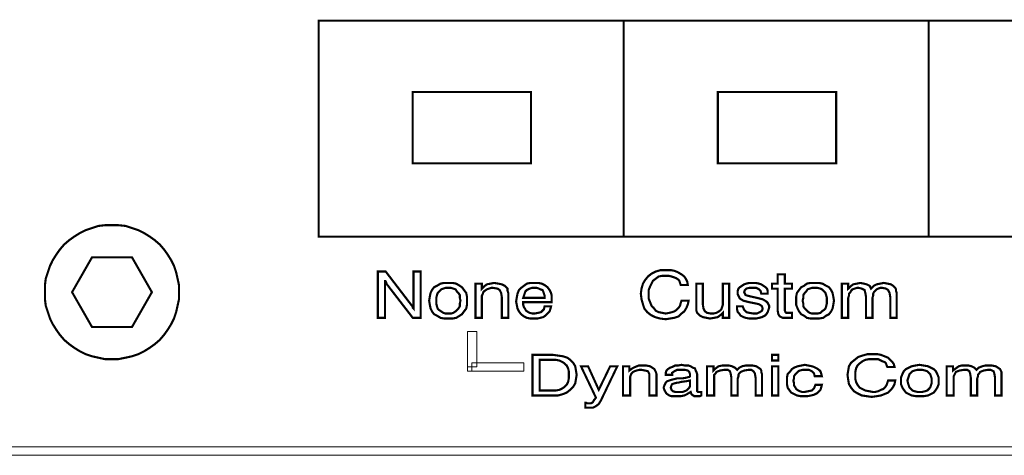
# Model space of a CAD drawing. Units: millimetres. Extents: x 0 to 483, y 8 to 53.
# Drawn here: x 237 to 279, y 8 to 27 of the extents above; entities that cross this region are included whole.
import ezdxf

# ---------------------------------------------------------------- set-up
doc = ezdxf.new("R2010")
doc.units = ezdxf.units.MM
doc.header["$MEASUREMENT"] = 0

msp = doc.modelspace()

# ---------------------------------------------------------------- linework, layer by layer
at = {"color": 7, "lineweight": 13, "const_width": 0.0906}
for points in [[(263.055, 26.719), (250.135, 26.719), (250.135, 17.573), (263.055, 17.573), (263.055, 26.719), (263.055, 26.719)], [(275.974, 26.719), (263.055, 26.719), (263.055, 17.573), (275.974, 17.573), (275.974, 26.719), (275.974, 26.719)], [(288.893, 26.719), (275.974, 26.719), (275.974, 17.573), (288.893, 17.573), (288.893, 26.719), (288.893, 26.719)], [(254.12, 20.682), (254.12, 23.701), (259.131, 23.701), (259.131, 20.682), (254.12, 20.682), (254.12, 20.682)], [(267.039, 20.682), (267.039, 23.701), (272.05, 23.701), (272.05, 20.682), (267.039, 20.682), (267.039, 20.682)], [(244.219, 15.219), (244.219, 15.52), (244.159, 15.792), (244.098, 16.064), (244.008, 16.335), (243.887, 16.577), (243.736, 16.818), (243.585, 17.03), (243.404, 17.241), (243.193, 17.422), (242.982, 17.573), (242.74, 17.724), (242.499, 17.845), (242.227, 17.935), (241.955, 18.026), (241.653, 18.056), (241.382, 18.056), (241.08, 18.056), (240.808, 18.026), (240.537, 17.935), (240.265, 17.845), (240.023, 17.724), (239.782, 17.573), (239.571, 17.422), (239.359, 17.241), (239.178, 17.03), (239.027, 16.818), (238.876, 16.577), (238.756, 16.335), (238.665, 16.064), (238.575, 15.792), (238.544, 15.52), (238.544, 15.219), (238.544, 14.917), (238.575, 14.645), (238.665, 14.373), (238.756, 14.102), (238.876, 13.86), (239.027, 13.619), (239.178, 13.408), (239.359, 13.196), (239.571, 13.015), (239.782, 12.864), (240.023, 12.713), (240.265, 12.593), (240.537, 12.502), (240.808, 12.442), (241.08, 12.381), (241.382, 12.381), (241.653, 12.381), (241.955, 12.442), (242.227, 12.502), (242.499, 12.593), (242.74, 12.713), (242.982, 12.864), (243.193, 13.015), (243.404, 13.196), (243.585, 13.408), (243.736, 13.619), (243.887, 13.86), (244.008, 14.102), (244.098, 14.373), (244.159, 14.645), (244.219, 14.917), (244.219, 15.219), (244.219, 15.219)], [(240.537, 16.698), (239.691, 15.219), (240.537, 13.74), (242.227, 13.74), (243.072, 15.219), (242.227, 16.698), (240.537, 16.698), (240.537, 16.698)], [(252.641, 14.132), (252.641, 16.094), (252.973, 16.094), (254.06, 14.675), (254.09, 14.645), (254.12, 14.585), (254.12, 14.555), (254.15, 14.524), (254.15, 16.094), (254.452, 16.094), (254.452, 14.132), (254.12, 14.132), (253.003, 15.581), (253.003, 15.611), (252.973, 15.671), (252.943, 15.702), (252.943, 15.732), (252.943, 14.132), (252.641, 14.132)], [(252.641, 14.132), (252.641, 16.094), (252.973, 16.094), (254.06, 14.675), (254.09, 14.645), (254.12, 14.585), (254.12, 14.555), (254.15, 14.524), (254.15, 16.094), (254.452, 16.094), (254.452, 14.132), (254.12, 14.132), (253.003, 15.581), (253.003, 15.611), (252.973, 15.671), (252.943, 15.702), (252.943, 15.732), (252.943, 14.132), (252.641, 14.132)], [(265.5, 14.856), (265.802, 14.856), (265.771, 14.705), (265.711, 14.555), (265.62, 14.404), (265.5, 14.313), (265.379, 14.192), (265.198, 14.132), (265.017, 14.102), (264.836, 14.072), (264.594, 14.102), (264.383, 14.162), (264.202, 14.253), (264.051, 14.373), (263.93, 14.524), (263.87, 14.705), (263.809, 14.917), (263.779, 15.158), (263.809, 15.37), (263.87, 15.581), (263.96, 15.732), (264.081, 15.883), (264.232, 16.003), (264.413, 16.094), (264.624, 16.154), (264.866, 16.154), (265.047, 16.154), (265.198, 16.124), (265.349, 16.064), (265.5, 15.973), (265.62, 15.883), (265.681, 15.792), (265.741, 15.671), (265.771, 15.52), (265.47, 15.52), (265.439, 15.611), (265.409, 15.702), (265.349, 15.762), (265.258, 15.822), (265.168, 15.853), (265.077, 15.883), (264.956, 15.913), (264.836, 15.913), (264.685, 15.913), (264.534, 15.883), (264.413, 15.792), (264.292, 15.702), (264.232, 15.581), (264.172, 15.46), (264.111, 15.309), (264.111, 15.128), (264.111, 14.947), (264.172, 14.796), (264.232, 14.645), (264.323, 14.555), (264.413, 14.434), (264.534, 14.373), (264.685, 14.343), (264.836, 14.313), (264.987, 14.343), (265.107, 14.373), (265.198, 14.404), (265.288, 14.464), (265.379, 14.555), (265.439, 14.645), (265.47, 14.766), (265.5, 14.856)], [(269.877, 14.494), (269.877, 14.434), (269.907, 14.373), (269.937, 14.343), (270.027, 14.343), (270.058, 14.343), (270.088, 14.343), (270.118, 14.343), (270.178, 14.343), (270.178, 14.132), (270.118, 14.132), (270.058, 14.132), (269.997, 14.132), (269.937, 14.132), (269.786, 14.132), (269.665, 14.192), (269.605, 14.283), (269.575, 14.434), (269.575, 15.37), (269.333, 15.37), (269.333, 15.581), (269.575, 15.581), (269.575, 15.973), (269.877, 15.973), (269.877, 15.581), (270.178, 15.581), (270.178, 15.37), (269.877, 15.37), (269.877, 14.494)], [(254.814, 14.856), (254.844, 15.038), (254.875, 15.188), (254.935, 15.309), (255.025, 15.43), (255.146, 15.49), (255.297, 15.581), (255.448, 15.611), (255.629, 15.611), (255.81, 15.611), (255.961, 15.581), (256.112, 15.49), (256.203, 15.43), (256.293, 15.309), (256.384, 15.188), (256.414, 15.038), (256.414, 14.856), (256.414, 14.675), (256.384, 14.524), (256.293, 14.404), (256.203, 14.283), (256.112, 14.223), (255.961, 14.132), (255.81, 14.102), (255.629, 14.102), (255.448, 14.102), (255.297, 14.132), (255.146, 14.223), (255.025, 14.283), (254.935, 14.404), (254.875, 14.524), (254.844, 14.675), (254.814, 14.856)], [(254.814, 14.856), (254.844, 15.038), (254.875, 15.188), (254.935, 15.309), (255.025, 15.43), (255.146, 15.49), (255.297, 15.581), (255.448, 15.611), (255.629, 15.611), (255.81, 15.611), (255.961, 15.581), (256.112, 15.49), (256.203, 15.43), (256.293, 15.309), (256.384, 15.188), (256.414, 15.038), (256.414, 14.856), (256.414, 14.675), (256.384, 14.524), (256.293, 14.404), (256.203, 14.283), (256.112, 14.223), (255.961, 14.132), (255.81, 14.102), (255.629, 14.102), (255.448, 14.102), (255.297, 14.132), (255.146, 14.223), (255.025, 14.283), (254.935, 14.404), (254.875, 14.524), (254.844, 14.675), (254.814, 14.856)], [(255.116, 14.856), (255.116, 14.736), (255.146, 14.615), (255.176, 14.524), (255.237, 14.464), (255.327, 14.404), (255.418, 14.343), (255.508, 14.313), (255.629, 14.313), (255.75, 14.313), (255.84, 14.343), (255.931, 14.404), (255.991, 14.464), (256.052, 14.524), (256.112, 14.615), (256.112, 14.736), (256.142, 14.856), (256.112, 14.977), (256.112, 15.098), (256.052, 15.188), (255.991, 15.249), (255.931, 15.339), (255.84, 15.37), (255.75, 15.4), (255.629, 15.4), (255.508, 15.4), (255.418, 15.37), (255.327, 15.339), (255.237, 15.249), (255.176, 15.188), (255.146, 15.098), (255.116, 14.977), (255.116, 14.856)], [(255.116, 14.856), (255.116, 14.736), (255.146, 14.615), (255.176, 14.524), (255.237, 14.464), (255.327, 14.404), (255.418, 14.343), (255.508, 14.313), (255.629, 14.313), (255.75, 14.313), (255.84, 14.343), (255.931, 14.404), (255.991, 14.464), (256.052, 14.524), (256.112, 14.615), (256.112, 14.736), (256.142, 14.856), (256.112, 14.977), (256.112, 15.098), (256.052, 15.188), (255.991, 15.249), (255.931, 15.339), (255.84, 15.37), (255.75, 15.4), (255.629, 15.4), (255.508, 15.4), (255.418, 15.37), (255.327, 15.339), (255.237, 15.249), (255.176, 15.188), (255.146, 15.098), (255.116, 14.977), (255.116, 14.856)], [(257.893, 14.132), (257.893, 15.007), (257.863, 15.188), (257.803, 15.309), (257.712, 15.37), (257.531, 15.4), (257.44, 15.4), (257.35, 15.37), (257.259, 15.339), (257.169, 15.279), (257.108, 15.219), (257.078, 15.128), (257.048, 15.068), (257.048, 14.947), (257.048, 14.132), (256.776, 14.132), (256.776, 15.581), (257.048, 15.581), (257.048, 15.37), (257.138, 15.46), (257.259, 15.551), (257.41, 15.581), (257.561, 15.611), (257.742, 15.581), (257.893, 15.551), (258.014, 15.49), (258.104, 15.4), (258.135, 15.37), (258.135, 15.279), (258.165, 15.188), (258.165, 15.068), (258.165, 15.007), (258.165, 14.132), (257.893, 14.132)], [(257.893, 14.132), (257.893, 15.007), (257.863, 15.188), (257.803, 15.309), (257.712, 15.37), (257.531, 15.4), (257.44, 15.4), (257.35, 15.37), (257.259, 15.339), (257.169, 15.279), (257.108, 15.219), (257.078, 15.128), (257.048, 15.068), (257.048, 14.947), (257.048, 14.132), (256.776, 14.132), (256.776, 15.581), (257.048, 15.581), (257.048, 15.37), (257.138, 15.46), (257.259, 15.551), (257.41, 15.581), (257.561, 15.611), (257.742, 15.581), (257.893, 15.551), (258.014, 15.49), (258.104, 15.4), (258.135, 15.37), (258.135, 15.279), (258.165, 15.188), (258.165, 15.068), (258.165, 15.007), (258.165, 14.132), (257.893, 14.132)], [(259.704, 14.615), (259.976, 14.615), (259.946, 14.494), (259.915, 14.404), (259.825, 14.313), (259.734, 14.223), (259.644, 14.162), (259.523, 14.132), (259.402, 14.102), (259.251, 14.102), (259.1, 14.102), (258.95, 14.132), (258.829, 14.192), (258.708, 14.283), (258.618, 14.404), (258.557, 14.524), (258.527, 14.675), (258.497, 14.826), (258.527, 15.007), (258.557, 15.158), (258.618, 15.309), (258.708, 15.4), (258.829, 15.49), (258.95, 15.581), (259.1, 15.611), (259.251, 15.611), (259.433, 15.611), (259.583, 15.581), (259.704, 15.52), (259.825, 15.43), (259.915, 15.309), (259.976, 15.188), (260.006, 15.068), (260.006, 14.887), (260.006, 14.856), (260.006, 14.826), (260.006, 14.796), (260.006, 14.796), (258.799, 14.796), (258.799, 14.675), (258.829, 14.585), (258.889, 14.494), (258.919, 14.434), (259.01, 14.373), (259.07, 14.343), (259.191, 14.313), (259.282, 14.313), (259.433, 14.343), (259.553, 14.373), (259.674, 14.494), (259.704, 14.615)], [(259.704, 14.615), (259.976, 14.615), (259.946, 14.494), (259.915, 14.404), (259.825, 14.313), (259.734, 14.223), (259.644, 14.162), (259.523, 14.132), (259.402, 14.102), (259.251, 14.102), (259.1, 14.102), (258.95, 14.132), (258.829, 14.192), (258.708, 14.283), (258.618, 14.404), (258.557, 14.524), (258.527, 14.675), (258.497, 14.826), (258.527, 15.007), (258.557, 15.158), (258.618, 15.309), (258.708, 15.4), (258.829, 15.49), (258.95, 15.581), (259.1, 15.611), (259.251, 15.611), (259.433, 15.611), (259.583, 15.581), (259.704, 15.52), (259.825, 15.43), (259.915, 15.309), (259.976, 15.188), (260.006, 15.068), (260.006, 14.887), (260.006, 14.856), (260.006, 14.826), (260.006, 14.796), (260.006, 14.796), (258.799, 14.796), (258.799, 14.675), (258.829, 14.585), (258.889, 14.494), (258.919, 14.434), (259.01, 14.373), (259.07, 14.343), (259.191, 14.313), (259.282, 14.313), (259.433, 14.343), (259.553, 14.373), (259.674, 14.494), (259.704, 14.615)], [(258.799, 14.977), (259.704, 14.977), (259.704, 15.068), (259.674, 15.158), (259.644, 15.249), (259.614, 15.309), (259.523, 15.339), (259.463, 15.37), (259.372, 15.4), (259.282, 15.4), (259.161, 15.4), (259.07, 15.37), (259.01, 15.339), (258.95, 15.309), (258.889, 15.249), (258.859, 15.158), (258.829, 15.068), (258.799, 14.977)], [(258.799, 14.977), (259.704, 14.977), (259.704, 15.068), (259.674, 15.158), (259.644, 15.249), (259.614, 15.309), (259.523, 15.339), (259.463, 15.37), (259.372, 15.4), (259.282, 15.4), (259.161, 15.4), (259.07, 15.37), (259.01, 15.339), (258.95, 15.309), (258.889, 15.249), (258.859, 15.158), (258.829, 15.068), (258.799, 14.977)], [(266.405, 15.581), (266.405, 14.705), (266.435, 14.524), (266.496, 14.404), (266.586, 14.343), (266.737, 14.313), (266.858, 14.313), (266.979, 14.343), (267.039, 14.373), (267.13, 14.434), (267.19, 14.494), (267.22, 14.585), (267.25, 14.675), (267.25, 14.796), (267.25, 15.581), (267.522, 15.581), (267.522, 14.132), (267.25, 14.132), (267.25, 14.343), (267.16, 14.253), (267.039, 14.162), (266.888, 14.132), (266.707, 14.102), (266.556, 14.132), (266.405, 14.162), (266.285, 14.223), (266.194, 14.313), (266.164, 14.343), (266.134, 14.434), (266.134, 14.524), (266.134, 14.645), (266.134, 14.705), (266.134, 15.581), (266.405, 15.581)], [(267.854, 14.615), (268.096, 14.615), (268.156, 14.464), (268.247, 14.373), (268.367, 14.343), (268.548, 14.313), (268.699, 14.313), (268.82, 14.373), (268.911, 14.434), (268.941, 14.524), (268.911, 14.615), (268.88, 14.645), (268.79, 14.705), (268.669, 14.736), (268.367, 14.796), (268.126, 14.856), (267.975, 14.947), (267.945, 15.007), (267.915, 15.068), (267.884, 15.128), (267.884, 15.188), (267.884, 15.279), (267.915, 15.37), (267.975, 15.43), (268.065, 15.49), (268.156, 15.551), (268.247, 15.581), (268.367, 15.611), (268.518, 15.611), (268.639, 15.611), (268.79, 15.581), (268.88, 15.551), (268.971, 15.49), (269.062, 15.43), (269.122, 15.37), (269.152, 15.279), (269.152, 15.188), (269.152, 15.158), (268.88, 15.158), (268.85, 15.279), (268.79, 15.339), (268.669, 15.4), (268.518, 15.4), (268.367, 15.4), (268.247, 15.37), (268.186, 15.309), (268.156, 15.219), (268.186, 15.158), (268.216, 15.098), (268.307, 15.068), (268.428, 15.038), (268.699, 14.977), (268.941, 14.917), (269.092, 14.826), (269.152, 14.766), (269.182, 14.705), (269.212, 14.645), (269.212, 14.555), (269.182, 14.464), (269.152, 14.373), (269.092, 14.283), (269.031, 14.223), (268.911, 14.162), (268.79, 14.132), (268.669, 14.102), (268.518, 14.102), (268.367, 14.102), (268.216, 14.132), (268.126, 14.162), (268.005, 14.223), (267.945, 14.313), (267.884, 14.373), (267.854, 14.494), (267.854, 14.615)], [(270.36, 14.856), (270.36, 15.038), (270.39, 15.188), (270.48, 15.309), (270.571, 15.43), (270.692, 15.49), (270.812, 15.581), (270.963, 15.611), (271.144, 15.611), (271.325, 15.611), (271.476, 15.581), (271.627, 15.49), (271.748, 15.43), (271.839, 15.309), (271.899, 15.188), (271.929, 15.038), (271.959, 14.856), (271.929, 14.675), (271.899, 14.524), (271.839, 14.404), (271.748, 14.283), (271.627, 14.223), (271.507, 14.132), (271.325, 14.102), (271.144, 14.102), (270.963, 14.102), (270.812, 14.132), (270.692, 14.223), (270.571, 14.283), (270.48, 14.404), (270.42, 14.524), (270.36, 14.675), (270.36, 14.856)], [(270.631, 14.856), (270.661, 14.736), (270.661, 14.615), (270.722, 14.524), (270.782, 14.464), (270.842, 14.404), (270.933, 14.343), (271.024, 14.313), (271.144, 14.313), (271.265, 14.313), (271.386, 14.343), (271.446, 14.404), (271.537, 14.464), (271.597, 14.524), (271.627, 14.615), (271.657, 14.736), (271.657, 14.856), (271.657, 14.977), (271.627, 15.098), (271.597, 15.188), (271.537, 15.249), (271.446, 15.339), (271.386, 15.37), (271.265, 15.4), (271.144, 15.4), (271.024, 15.4), (270.933, 15.37), (270.842, 15.339), (270.782, 15.249), (270.722, 15.188), (270.661, 15.098), (270.661, 14.977), (270.631, 14.856)], [(274.344, 14.132), (274.344, 15.007), (274.314, 15.188), (274.253, 15.309), (274.163, 15.37), (274.012, 15.4), (273.921, 15.4), (273.831, 15.37), (273.77, 15.339), (273.71, 15.279), (273.65, 15.219), (273.62, 15.158), (273.62, 15.068), (273.589, 14.977), (273.589, 14.132), (273.318, 14.132), (273.318, 15.007), (273.287, 15.188), (273.257, 15.309), (273.137, 15.37), (273.016, 15.4), (272.925, 15.4), (272.835, 15.37), (272.744, 15.339), (272.684, 15.279), (272.654, 15.219), (272.593, 15.158), (272.593, 15.068), (272.563, 14.977), (272.563, 14.132), (272.291, 14.132), (272.291, 15.581), (272.563, 15.581), (272.563, 15.37), (272.654, 15.46), (272.774, 15.551), (272.925, 15.581), (273.076, 15.611), (273.227, 15.581), (273.348, 15.551), (273.469, 15.49), (273.529, 15.37), (273.65, 15.49), (273.77, 15.551), (273.921, 15.581), (274.072, 15.611), (274.223, 15.581), (274.374, 15.551), (274.465, 15.49), (274.555, 15.4), (274.585, 15.339), (274.585, 15.279), (274.616, 15.188), (274.616, 15.038), (274.616, 15.007), (274.616, 14.132), (274.344, 14.132)], [(259.191, 10.842), (259.191, 12.562), (260.066, 12.562), (260.278, 12.532), (260.489, 12.502), (260.67, 12.442), (260.791, 12.351), (260.912, 12.23), (261.002, 12.079), (261.032, 11.898), (261.063, 11.717), (261.032, 11.536), (261.002, 11.355), (260.912, 11.204), (260.791, 11.083), (260.64, 10.963), (260.489, 10.902), (260.278, 10.842), (260.066, 10.842), (259.191, 10.842)], [(269.333, 12.321), (269.333, 12.562), (269.605, 12.562), (269.605, 12.321), (269.333, 12.321), (269.333, 12.321)], [(274.253, 11.476), (274.555, 11.476), (274.525, 11.325), (274.465, 11.204), (274.374, 11.083), (274.253, 10.963), (274.102, 10.902), (273.952, 10.842), (273.77, 10.812), (273.559, 10.781), (273.348, 10.812), (273.137, 10.842), (272.955, 10.932), (272.805, 11.023), (272.684, 11.174), (272.593, 11.325), (272.563, 11.506), (272.533, 11.717), (272.563, 11.898), (272.593, 12.079), (272.684, 12.23), (272.835, 12.351), (272.986, 12.472), (273.167, 12.532), (273.378, 12.593), (273.589, 12.593), (273.801, 12.593), (273.952, 12.562), (274.102, 12.502), (274.253, 12.442), (274.344, 12.351), (274.435, 12.26), (274.495, 12.17), (274.525, 12.049), (274.223, 12.049), (274.193, 12.11), (274.163, 12.2), (274.102, 12.26), (274.012, 12.291), (273.831, 12.381), (273.589, 12.381), (273.438, 12.381), (273.287, 12.351), (273.167, 12.291), (273.046, 12.2), (272.955, 12.11), (272.895, 11.989), (272.865, 11.838), (272.865, 11.687), (272.865, 11.536), (272.895, 11.415), (272.955, 11.295), (273.046, 11.174), (273.167, 11.113), (273.287, 11.053), (273.438, 11.023), (273.589, 10.993), (273.71, 10.993), (273.831, 11.023), (273.952, 11.083), (274.042, 11.113), (274.133, 11.204), (274.193, 11.295), (274.223, 11.385), (274.253, 11.476)], [(260.036, 12.351), (259.493, 12.351), (259.493, 11.053), (260.036, 11.053), (260.187, 11.053), (260.338, 11.083), (260.459, 11.144), (260.549, 11.204), (260.64, 11.295), (260.7, 11.415), (260.73, 11.566), (260.73, 11.717), (260.73, 11.868), (260.7, 11.989), (260.64, 12.11), (260.549, 12.2), (260.459, 12.26), (260.338, 12.321), (260.187, 12.351), (260.036, 12.351)], [(262.481, 12.079), (262.783, 12.079), (262.089, 10.631), (261.998, 10.48), (261.878, 10.389), (261.757, 10.329), (261.606, 10.329), (261.545, 10.329), (261.515, 10.329), (261.455, 10.329), (261.425, 10.329), (261.425, 10.54), (261.455, 10.54), (261.515, 10.51), (261.545, 10.51), (261.576, 10.51), (261.666, 10.51), (261.727, 10.54), (261.757, 10.57), (261.787, 10.631), (261.878, 10.751), (261.244, 12.079), (261.545, 12.079), (261.998, 11.083), (262.481, 12.079)], [(264.141, 10.842), (264.141, 11.596), (264.141, 11.747), (264.081, 11.868), (263.96, 11.898), (263.809, 11.928), (263.719, 11.928), (263.598, 11.898), (263.508, 11.868), (263.447, 11.838), (263.387, 11.778), (263.357, 11.717), (263.326, 11.627), (263.326, 11.536), (263.326, 10.842), (263.025, 10.842), (263.025, 12.079), (263.296, 12.079), (263.296, 11.898), (263.417, 11.989), (263.538, 12.049), (263.689, 12.11), (263.84, 12.11), (264.021, 12.11), (264.172, 12.079), (264.262, 12.019), (264.353, 11.959), (264.383, 11.898), (264.413, 11.838), (264.443, 11.747), (264.443, 11.657), (264.443, 11.596), (264.443, 10.842), (264.141, 10.842)], [(265.892, 10.993), (265.741, 10.902), (265.62, 10.842), (265.47, 10.812), (265.288, 10.812), (265.168, 10.812), (265.077, 10.812), (264.987, 10.842), (264.896, 10.902), (264.836, 10.963), (264.805, 11.023), (264.775, 11.083), (264.745, 11.174), (264.775, 11.264), (264.805, 11.325), (264.836, 11.385), (264.896, 11.446), (265.077, 11.506), (265.319, 11.566), (265.409, 11.566), (265.53, 11.566), (265.711, 11.596), (265.802, 11.627), (265.832, 11.627), (265.862, 11.657), (265.862, 11.687), (265.862, 11.747), (265.832, 11.838), (265.771, 11.898), (265.651, 11.928), (265.5, 11.928), (265.319, 11.928), (265.198, 11.868), (265.107, 11.808), (265.107, 11.717), (264.836, 11.717), (264.836, 11.717), (264.836, 11.808), (264.866, 11.898), (264.926, 11.959), (265.017, 12.019), (265.107, 12.049), (265.228, 12.11), (265.349, 12.11), (265.5, 12.14), (265.651, 12.11), (265.802, 12.11), (265.892, 12.079), (265.983, 12.019), (266.073, 11.989), (266.103, 11.898), (266.134, 11.838), (266.164, 11.747), (266.164, 11.113), (266.164, 11.053), (266.164, 11.023), (266.194, 10.993), (266.254, 10.993), (266.285, 10.993), (266.285, 10.993), (266.315, 10.993), (266.345, 10.993), (266.345, 10.842), (266.285, 10.812), (266.254, 10.812), (266.194, 10.812), (266.164, 10.812), (266.043, 10.812), (265.953, 10.872), (265.922, 10.902), (265.892, 10.993), (265.892, 10.993)], [(268.639, 10.842), (268.639, 11.596), (268.609, 11.778), (268.548, 11.868), (268.458, 11.928), (268.337, 11.928), (268.156, 11.898), (268.005, 11.838), (267.945, 11.778), (267.915, 11.717), (267.915, 11.657), (267.884, 11.566), (267.884, 10.842), (267.613, 10.842), (267.613, 11.596), (267.583, 11.778), (267.552, 11.868), (267.462, 11.928), (267.311, 11.928), (267.13, 11.898), (266.979, 11.838), (266.949, 11.778), (266.888, 11.717), (266.888, 11.657), (266.888, 11.566), (266.888, 10.842), (266.586, 10.842), (266.586, 12.079), (266.858, 12.079), (266.858, 11.898), (266.949, 11.989), (267.069, 12.079), (267.22, 12.11), (267.371, 12.11), (267.522, 12.11), (267.643, 12.079), (267.764, 12.019), (267.854, 11.928), (267.945, 12.019), (268.065, 12.079), (268.216, 12.11), (268.367, 12.11), (268.518, 12.11), (268.669, 12.079), (268.76, 12.019), (268.85, 11.959), (268.88, 11.898), (268.88, 11.838), (268.911, 11.747), (268.911, 11.627), (268.911, 11.596), (268.911, 10.842), (268.639, 10.842)], [(269.333, 10.842), (269.333, 12.079), (269.605, 12.079), (269.605, 10.842), (269.333, 10.842), (269.333, 10.842)], [(271.144, 11.657), (271.114, 11.778), (271.024, 11.868), (270.903, 11.928), (270.722, 11.928), (270.631, 11.928), (270.51, 11.898), (270.45, 11.868), (270.39, 11.808), (270.329, 11.747), (270.269, 11.657), (270.269, 11.566), (270.239, 11.476), (270.269, 11.355), (270.269, 11.264), (270.329, 11.174), (270.36, 11.113), (270.45, 11.053), (270.51, 11.023), (270.601, 10.993), (270.722, 10.993), (270.873, 11.023), (271.024, 11.053), (271.114, 11.144), (271.175, 11.295), (271.446, 11.295), (271.416, 11.174), (271.386, 11.083), (271.295, 10.993), (271.235, 10.932), (271.114, 10.872), (270.993, 10.842), (270.842, 10.812), (270.692, 10.812), (270.541, 10.812), (270.39, 10.842), (270.269, 10.902), (270.148, 10.963), (270.058, 11.083), (269.997, 11.174), (269.967, 11.325), (269.967, 11.446), (269.967, 11.596), (269.997, 11.747), (270.088, 11.838), (270.178, 11.959), (270.269, 12.019), (270.42, 12.079), (270.571, 12.11), (270.722, 12.14), (270.873, 12.11), (271.024, 12.079), (271.114, 12.049), (271.235, 11.989), (271.325, 11.928), (271.386, 11.868), (271.416, 11.778), (271.446, 11.657), (271.144, 11.657)], [(274.797, 11.476), (274.797, 11.596), (274.857, 11.747), (274.917, 11.868), (275.008, 11.959), (275.129, 12.019), (275.25, 12.079), (275.4, 12.11), (275.582, 12.14), (275.763, 12.11), (275.944, 12.079), (276.065, 12.019), (276.185, 11.959), (276.276, 11.868), (276.336, 11.747), (276.397, 11.596), (276.397, 11.476), (276.397, 11.325), (276.336, 11.174), (276.276, 11.083), (276.185, 10.963), (276.065, 10.902), (275.944, 10.842), (275.763, 10.812), (275.582, 10.812), (275.431, 10.812), (275.25, 10.842), (275.129, 10.902), (275.008, 10.963), (274.917, 11.083), (274.857, 11.174), (274.797, 11.325), (274.797, 11.476)], [(278.781, 10.842), (278.781, 11.596), (278.751, 11.778), (278.721, 11.868), (278.6, 11.928), (278.479, 11.928), (278.298, 11.898), (278.147, 11.838), (278.117, 11.778), (278.057, 11.717), (278.057, 11.657), (278.027, 11.566), (278.027, 10.842), (277.755, 10.842), (277.755, 11.596), (277.725, 11.778), (277.695, 11.868), (277.604, 11.928), (277.453, 11.928), (277.272, 11.898), (277.121, 11.838), (277.091, 11.778), (277.061, 11.717), (277.03, 11.657), (277.03, 11.566), (277.03, 10.842), (276.729, 10.842), (276.729, 12.079), (277, 12.079), (277, 11.898), (277.121, 11.989), (277.242, 12.079), (277.362, 12.11), (277.513, 12.11), (277.664, 12.11), (277.785, 12.079), (277.906, 12.019), (277.996, 11.928), (278.087, 12.019), (278.238, 12.079), (278.359, 12.11), (278.51, 12.11), (278.66, 12.11), (278.811, 12.079), (278.902, 12.019), (278.992, 11.959), (279.023, 11.898), (279.053, 11.838), (279.053, 11.747), (279.053, 11.627), (279.053, 11.596), (279.053, 10.842), (278.781, 10.842)], [(275.068, 11.476), (275.099, 11.355), (275.129, 11.264), (275.159, 11.174), (275.219, 11.113), (275.28, 11.053), (275.37, 11.023), (275.491, 10.993), (275.582, 10.993), (275.702, 10.993), (275.823, 11.023), (275.914, 11.053), (275.974, 11.113), (276.034, 11.174), (276.065, 11.264), (276.095, 11.355), (276.095, 11.476), (276.095, 11.566), (276.065, 11.657), (276.034, 11.747), (275.974, 11.808), (275.914, 11.868), (275.823, 11.898), (275.702, 11.928), (275.582, 11.928), (275.491, 11.928), (275.37, 11.898), (275.28, 11.868), (275.219, 11.808), (275.159, 11.747), (275.129, 11.657), (275.099, 11.566), (275.068, 11.476)], [(265.862, 11.476), (265.711, 11.446), (265.47, 11.415), (265.379, 11.385), (265.319, 11.385), (265.198, 11.355), (265.107, 11.325), (265.077, 11.264), (265.047, 11.174), (265.077, 11.083), (265.138, 11.023), (265.228, 10.993), (265.349, 10.993), (265.56, 10.993), (265.711, 11.053), (265.771, 11.113), (265.832, 11.174), (265.862, 11.234), (265.862, 11.295), (265.862, 11.476)]]:
    msp.add_lwpolyline(points, dxfattribs=at)
at = {"color": 7, "lineweight": 13}
for points in [[(244.219, 15.219), (244.219, 15.52), (244.159, 15.792), (244.098, 16.064), (244.008, 16.335), (243.887, 16.577), (243.736, 16.818), (243.585, 17.03), (243.404, 17.241), (243.193, 17.422), (242.982, 17.573), (242.74, 17.724), (242.499, 17.845), (242.227, 17.935), (241.955, 18.026), (241.653, 18.056), (241.382, 18.056), (241.08, 18.056), (240.808, 18.026), (240.537, 17.935), (240.265, 17.845), (240.023, 17.724), (239.782, 17.573), (239.571, 17.422), (239.359, 17.241), (239.178, 17.03), (239.027, 16.818), (238.876, 16.577), (238.756, 16.335), (238.665, 16.064), (238.575, 15.792), (238.544, 15.52), (238.544, 15.219), (238.544, 14.917), (238.575, 14.645), (238.665, 14.373), (238.756, 14.102), (238.876, 13.86), (239.027, 13.619), (239.178, 13.408), (239.359, 13.196), (239.571, 13.015), (239.782, 12.864), (240.023, 12.713), (240.265, 12.593), (240.537, 12.502), (240.808, 12.442), (241.08, 12.381), (241.382, 12.381), (241.653, 12.381), (241.955, 12.442), (242.227, 12.502), (242.499, 12.593), (242.74, 12.713), (242.982, 12.864), (243.193, 13.015), (243.404, 13.196), (243.585, 13.408), (243.736, 13.619), (243.887, 13.86), (244.008, 14.102), (244.098, 14.373), (244.159, 14.645), (244.219, 14.917), (244.219, 15.219), (244.219, 15.219)], [(240.537, 16.698), (239.691, 15.219), (240.537, 13.74), (242.227, 13.74), (243.072, 15.219), (242.227, 16.698), (240.537, 16.698), (240.537, 16.698)], [(252.641, 14.132), (252.641, 16.094), (252.973, 16.094), (254.06, 14.675), (254.09, 14.645), (254.12, 14.585), (254.12, 14.555), (254.15, 14.524), (254.15, 16.094), (254.452, 16.094), (254.452, 14.132), (254.12, 14.132), (253.003, 15.581), (253.003, 15.611), (252.973, 15.671), (252.943, 15.702), (252.943, 15.732), (252.943, 14.132), (252.641, 14.132), (252.641, 14.132)], [(252.641, 14.132), (252.641, 16.094), (252.973, 16.094), (254.06, 14.675), (254.09, 14.645), (254.12, 14.585), (254.12, 14.555), (254.15, 14.524), (254.15, 16.094), (254.452, 16.094), (254.452, 14.132), (254.12, 14.132), (253.003, 15.581), (253.003, 15.611), (252.973, 15.671), (252.943, 15.702), (252.943, 15.732), (252.943, 14.132), (252.641, 14.132), (252.641, 14.132)], [(265.5, 14.856), (265.802, 14.856), (265.771, 14.705), (265.711, 14.555), (265.62, 14.404), (265.5, 14.313), (265.379, 14.192), (265.198, 14.132), (265.017, 14.102), (264.836, 14.072), (264.594, 14.102), (264.383, 14.162), (264.202, 14.253), (264.051, 14.373), (263.93, 14.524), (263.87, 14.705), (263.809, 14.917), (263.779, 15.158), (263.809, 15.37), (263.87, 15.581), (263.96, 15.732), (264.081, 15.883), (264.232, 16.003), (264.413, 16.094), (264.624, 16.154), (264.866, 16.154), (265.047, 16.154), (265.198, 16.124), (265.349, 16.064), (265.5, 15.973), (265.62, 15.883), (265.681, 15.792), (265.741, 15.671), (265.771, 15.52), (265.47, 15.52), (265.439, 15.611), (265.409, 15.702), (265.349, 15.762), (265.258, 15.822), (265.168, 15.853), (265.077, 15.883), (264.956, 15.913), (264.836, 15.913), (264.685, 15.913), (264.534, 15.883), (264.413, 15.792), (264.292, 15.702), (264.232, 15.581), (264.172, 15.46), (264.111, 15.309), (264.111, 15.128), (264.111, 14.947), (264.172, 14.796), (264.232, 14.645), (264.323, 14.555), (264.413, 14.434), (264.534, 14.373), (264.685, 14.343), (264.836, 14.313), (264.987, 14.343), (265.107, 14.373), (265.198, 14.404), (265.288, 14.464), (265.379, 14.555), (265.439, 14.645), (265.47, 14.766), (265.5, 14.856), (265.5, 14.856)], [(269.877, 14.494), (269.877, 14.434), (269.907, 14.373), (269.937, 14.343), (270.027, 14.343), (270.058, 14.343), (270.088, 14.343), (270.118, 14.343), (270.178, 14.343), (270.178, 14.132), (270.118, 14.132), (270.058, 14.132), (269.997, 14.132), (269.937, 14.132), (269.786, 14.132), (269.665, 14.192), (269.605, 14.283), (269.575, 14.434), (269.575, 15.37), (269.333, 15.37), (269.333, 15.581), (269.575, 15.581), (269.575, 15.973), (269.877, 15.973), (269.877, 15.581), (270.178, 15.581), (270.178, 15.37), (269.877, 15.37), (269.877, 14.494), (269.877, 14.494)], [(254.814, 14.856), (254.844, 15.038), (254.875, 15.188), (254.935, 15.309), (255.025, 15.43), (255.146, 15.49), (255.297, 15.581), (255.448, 15.611), (255.629, 15.611), (255.81, 15.611), (255.961, 15.581), (256.112, 15.49), (256.203, 15.43), (256.293, 15.309), (256.384, 15.188), (256.414, 15.038), (256.414, 14.856), (256.414, 14.675), (256.384, 14.524), (256.293, 14.404), (256.203, 14.283), (256.112, 14.223), (255.961, 14.132), (255.81, 14.102), (255.629, 14.102), (255.448, 14.102), (255.297, 14.132), (255.146, 14.223), (255.025, 14.283), (254.935, 14.404), (254.875, 14.524), (254.844, 14.675), (254.814, 14.856), (254.814, 14.856)], [(254.814, 14.856), (254.844, 15.038), (254.875, 15.188), (254.935, 15.309), (255.025, 15.43), (255.146, 15.49), (255.297, 15.581), (255.448, 15.611), (255.629, 15.611), (255.81, 15.611), (255.961, 15.581), (256.112, 15.49), (256.203, 15.43), (256.293, 15.309), (256.384, 15.188), (256.414, 15.038), (256.414, 14.856), (256.414, 14.675), (256.384, 14.524), (256.293, 14.404), (256.203, 14.283), (256.112, 14.223), (255.961, 14.132), (255.81, 14.102), (255.629, 14.102), (255.448, 14.102), (255.297, 14.132), (255.146, 14.223), (255.025, 14.283), (254.935, 14.404), (254.875, 14.524), (254.844, 14.675), (254.814, 14.856), (254.814, 14.856)], [(257.893, 14.132), (257.893, 15.007), (257.863, 15.188), (257.803, 15.309), (257.712, 15.37), (257.531, 15.4), (257.44, 15.4), (257.35, 15.37), (257.259, 15.339), (257.169, 15.279), (257.108, 15.219), (257.078, 15.128), (257.048, 15.068), (257.048, 14.947), (257.048, 14.132), (256.776, 14.132), (256.776, 15.581), (257.048, 15.581), (257.048, 15.37), (257.138, 15.46), (257.259, 15.551), (257.41, 15.581), (257.561, 15.611), (257.742, 15.581), (257.893, 15.551), (258.014, 15.49), (258.104, 15.4), (258.135, 15.37), (258.135, 15.279), (258.165, 15.188), (258.165, 15.068), (258.165, 15.007), (258.165, 14.132), (257.893, 14.132), (257.893, 14.132)], [(257.893, 14.132), (257.893, 15.007), (257.863, 15.188), (257.803, 15.309), (257.712, 15.37), (257.531, 15.4), (257.44, 15.4), (257.35, 15.37), (257.259, 15.339), (257.169, 15.279), (257.108, 15.219), (257.078, 15.128), (257.048, 15.068), (257.048, 14.947), (257.048, 14.132), (256.776, 14.132), (256.776, 15.581), (257.048, 15.581), (257.048, 15.37), (257.138, 15.46), (257.259, 15.551), (257.41, 15.581), (257.561, 15.611), (257.742, 15.581), (257.893, 15.551), (258.014, 15.49), (258.104, 15.4), (258.135, 15.37), (258.135, 15.279), (258.165, 15.188), (258.165, 15.068), (258.165, 15.007), (258.165, 14.132), (257.893, 14.132), (257.893, 14.132)], [(259.704, 14.615), (259.976, 14.615), (259.946, 14.494), (259.915, 14.404), (259.825, 14.313), (259.734, 14.223), (259.644, 14.162), (259.523, 14.132), (259.402, 14.102), (259.251, 14.102), (259.1, 14.102), (258.95, 14.132), (258.829, 14.192), (258.708, 14.283), (258.618, 14.404), (258.557, 14.524), (258.527, 14.675), (258.497, 14.826), (258.527, 15.007), (258.557, 15.158), (258.618, 15.309), (258.708, 15.4), (258.829, 15.49), (258.95, 15.581), (259.1, 15.611), (259.251, 15.611), (259.433, 15.611), (259.583, 15.581), (259.704, 15.52), (259.825, 15.43), (259.915, 15.309), (259.976, 15.188), (260.006, 15.068), (260.006, 14.887), (260.006, 14.856), (260.006, 14.826), (260.006, 14.796), (260.006, 14.796), (258.799, 14.796), (258.799, 14.675), (258.829, 14.585), (258.889, 14.494), (258.919, 14.434), (259.01, 14.373), (259.07, 14.343), (259.191, 14.313), (259.282, 14.313), (259.433, 14.343), (259.553, 14.373), (259.674, 14.494), (259.704, 14.615), (259.704, 14.615)], [(259.704, 14.615), (259.976, 14.615), (259.946, 14.494), (259.915, 14.404), (259.825, 14.313), (259.734, 14.223), (259.644, 14.162), (259.523, 14.132), (259.402, 14.102), (259.251, 14.102), (259.1, 14.102), (258.95, 14.132), (258.829, 14.192), (258.708, 14.283), (258.618, 14.404), (258.557, 14.524), (258.527, 14.675), (258.497, 14.826), (258.527, 15.007), (258.557, 15.158), (258.618, 15.309), (258.708, 15.4), (258.829, 15.49), (258.95, 15.581), (259.1, 15.611), (259.251, 15.611), (259.433, 15.611), (259.583, 15.581), (259.704, 15.52), (259.825, 15.43), (259.915, 15.309), (259.976, 15.188), (260.006, 15.068), (260.006, 14.887), (260.006, 14.856), (260.006, 14.826), (260.006, 14.796), (260.006, 14.796), (258.799, 14.796), (258.799, 14.675), (258.829, 14.585), (258.889, 14.494), (258.919, 14.434), (259.01, 14.373), (259.07, 14.343), (259.191, 14.313), (259.282, 14.313), (259.433, 14.343), (259.553, 14.373), (259.674, 14.494), (259.704, 14.615), (259.704, 14.615)], [(266.405, 15.581), (266.405, 14.705), (266.435, 14.524), (266.496, 14.404), (266.586, 14.343), (266.737, 14.313), (266.858, 14.313), (266.979, 14.343), (267.039, 14.373), (267.13, 14.434), (267.19, 14.494), (267.22, 14.585), (267.25, 14.675), (267.25, 14.796), (267.25, 15.581), (267.522, 15.581), (267.522, 14.132), (267.25, 14.132), (267.25, 14.343), (267.16, 14.253), (267.039, 14.162), (266.888, 14.132), (266.707, 14.102), (266.556, 14.132), (266.405, 14.162), (266.285, 14.223), (266.194, 14.313), (266.164, 14.343), (266.134, 14.434), (266.134, 14.524), (266.134, 14.645), (266.134, 14.705), (266.134, 15.581), (266.405, 15.581), (266.405, 15.581)], [(267.854, 14.615), (268.096, 14.615), (268.156, 14.464), (268.247, 14.373), (268.367, 14.343), (268.548, 14.313), (268.699, 14.313), (268.82, 14.373), (268.911, 14.434), (268.941, 14.524), (268.911, 14.615), (268.88, 14.645), (268.79, 14.705), (268.669, 14.736), (268.367, 14.796), (268.126, 14.856), (267.975, 14.947), (267.945, 15.007), (267.915, 15.068), (267.884, 15.128), (267.884, 15.188), (267.884, 15.279), (267.915, 15.37), (267.975, 15.43), (268.065, 15.49), (268.156, 15.551), (268.247, 15.581), (268.367, 15.611), (268.518, 15.611), (268.639, 15.611), (268.79, 15.581), (268.88, 15.551), (268.971, 15.49), (269.062, 15.43), (269.122, 15.37), (269.152, 15.279), (269.152, 15.188), (269.152, 15.158), (268.88, 15.158), (268.85, 15.279), (268.79, 15.339), (268.669, 15.4), (268.518, 15.4), (268.367, 15.4), (268.247, 15.37), (268.186, 15.309), (268.156, 15.219), (268.186, 15.158), (268.216, 15.098), (268.307, 15.068), (268.428, 15.038), (268.699, 14.977), (268.941, 14.917), (269.092, 14.826), (269.152, 14.766), (269.182, 14.705), (269.212, 14.645), (269.212, 14.555), (269.182, 14.464), (269.152, 14.373), (269.092, 14.283), (269.031, 14.223), (268.911, 14.162), (268.79, 14.132), (268.669, 14.102), (268.518, 14.102), (268.367, 14.102), (268.216, 14.132), (268.126, 14.162), (268.005, 14.223), (267.945, 14.313), (267.884, 14.373), (267.854, 14.494), (267.854, 14.615), (267.854, 14.615)], [(270.36, 14.856), (270.36, 15.038), (270.39, 15.188), (270.48, 15.309), (270.571, 15.43), (270.692, 15.49), (270.812, 15.581), (270.963, 15.611), (271.144, 15.611), (271.325, 15.611), (271.476, 15.581), (271.627, 15.49), (271.748, 15.43), (271.839, 15.309), (271.899, 15.188), (271.929, 15.038), (271.959, 14.856), (271.929, 14.675), (271.899, 14.524), (271.839, 14.404), (271.748, 14.283), (271.627, 14.223), (271.507, 14.132), (271.325, 14.102), (271.144, 14.102), (270.963, 14.102), (270.812, 14.132), (270.692, 14.223), (270.571, 14.283), (270.48, 14.404), (270.42, 14.524), (270.36, 14.675), (270.36, 14.856), (270.36, 14.856)], [(274.344, 14.132), (274.344, 15.007), (274.314, 15.188), (274.253, 15.309), (274.163, 15.37), (274.012, 15.4), (273.921, 15.4), (273.831, 15.37), (273.77, 15.339), (273.71, 15.279), (273.65, 15.219), (273.62, 15.158), (273.62, 15.068), (273.589, 14.977), (273.589, 14.132), (273.318, 14.132), (273.318, 15.007), (273.287, 15.188), (273.257, 15.309), (273.137, 15.37), (273.016, 15.4), (272.925, 15.4), (272.835, 15.37), (272.744, 15.339), (272.684, 15.279), (272.654, 15.219), (272.593, 15.158), (272.593, 15.068), (272.563, 14.977), (272.563, 14.132), (272.291, 14.132), (272.291, 15.581), (272.563, 15.581), (272.563, 15.37), (272.654, 15.46), (272.774, 15.551), (272.925, 15.581), (273.076, 15.611), (273.227, 15.581), (273.348, 15.551), (273.469, 15.49), (273.529, 15.37), (273.65, 15.49), (273.77, 15.551), (273.921, 15.581), (274.072, 15.611), (274.223, 15.581), (274.374, 15.551), (274.465, 15.49), (274.555, 15.4), (274.585, 15.339), (274.585, 15.279), (274.616, 15.188), (274.616, 15.038), (274.616, 15.007), (274.616, 14.132), (274.344, 14.132), (274.344, 14.132)], [(255.116, 14.856), (255.116, 14.736), (255.146, 14.615), (255.176, 14.524), (255.237, 14.464), (255.327, 14.404), (255.418, 14.343), (255.508, 14.313), (255.629, 14.313), (255.75, 14.313), (255.84, 14.343), (255.931, 14.404), (255.991, 14.464), (256.052, 14.524), (256.112, 14.615), (256.112, 14.736), (256.142, 14.856), (256.112, 14.977), (256.112, 15.098), (256.052, 15.188), (255.991, 15.249), (255.931, 15.339), (255.84, 15.37), (255.75, 15.4), (255.629, 15.4), (255.508, 15.4), (255.418, 15.37), (255.327, 15.339), (255.237, 15.249), (255.176, 15.188), (255.146, 15.098), (255.116, 14.977), (255.116, 14.856), (255.116, 14.856)], [(255.116, 14.856), (255.116, 14.736), (255.146, 14.615), (255.176, 14.524), (255.237, 14.464), (255.327, 14.404), (255.418, 14.343), (255.508, 14.313), (255.629, 14.313), (255.75, 14.313), (255.84, 14.343), (255.931, 14.404), (255.991, 14.464), (256.052, 14.524), (256.112, 14.615), (256.112, 14.736), (256.142, 14.856), (256.112, 14.977), (256.112, 15.098), (256.052, 15.188), (255.991, 15.249), (255.931, 15.339), (255.84, 15.37), (255.75, 15.4), (255.629, 15.4), (255.508, 15.4), (255.418, 15.37), (255.327, 15.339), (255.237, 15.249), (255.176, 15.188), (255.146, 15.098), (255.116, 14.977), (255.116, 14.856), (255.116, 14.856)], [(258.799, 14.977), (259.704, 14.977), (259.704, 15.068), (259.674, 15.158), (259.644, 15.249), (259.614, 15.309), (259.523, 15.339), (259.463, 15.37), (259.372, 15.4), (259.282, 15.4), (259.161, 15.4), (259.07, 15.37), (259.01, 15.339), (258.95, 15.309), (258.889, 15.249), (258.859, 15.158), (258.829, 15.068), (258.799, 14.977), (258.799, 14.977)], [(258.799, 14.977), (259.704, 14.977), (259.704, 15.068), (259.674, 15.158), (259.644, 15.249), (259.614, 15.309), (259.523, 15.339), (259.463, 15.37), (259.372, 15.4), (259.282, 15.4), (259.161, 15.4), (259.07, 15.37), (259.01, 15.339), (258.95, 15.309), (258.889, 15.249), (258.859, 15.158), (258.829, 15.068), (258.799, 14.977), (258.799, 14.977)], [(270.631, 14.856), (270.661, 14.736), (270.661, 14.615), (270.722, 14.524), (270.782, 14.464), (270.842, 14.404), (270.933, 14.343), (271.024, 14.313), (271.144, 14.313), (271.265, 14.313), (271.386, 14.343), (271.446, 14.404), (271.537, 14.464), (271.597, 14.524), (271.627, 14.615), (271.657, 14.736), (271.657, 14.856), (271.657, 14.977), (271.627, 15.098), (271.597, 15.188), (271.537, 15.249), (271.446, 15.339), (271.386, 15.37), (271.265, 15.4), (271.144, 15.4), (271.024, 15.4), (270.933, 15.37), (270.842, 15.339), (270.782, 15.249), (270.722, 15.188), (270.661, 15.098), (270.661, 14.977), (270.631, 14.856), (270.631, 14.856)], [(256.837, 13.558), (256.837, 12.049), (256.444, 12.049), (256.444, 13.558), (256.837, 13.558), (256.837, 13.558)], [(256.837, 13.558), (256.837, 12.049), (256.444, 12.049), (256.444, 13.558), (256.837, 13.558), (256.837, 13.558)], [(259.191, 10.842), (259.191, 12.562), (260.066, 12.562), (260.278, 12.532), (260.489, 12.502), (260.67, 12.442), (260.791, 12.351), (260.912, 12.23), (261.002, 12.079), (261.032, 11.898), (261.063, 11.717), (261.032, 11.536), (261.002, 11.355), (260.912, 11.204), (260.791, 11.083), (260.64, 10.963), (260.489, 10.902), (260.278, 10.842), (260.066, 10.842), (259.191, 10.842), (259.191, 10.842)], [(269.333, 12.321), (269.333, 12.562), (269.605, 12.562), (269.605, 12.321), (269.333, 12.321), (269.333, 12.321)], [(274.253, 11.476), (274.555, 11.476), (274.525, 11.325), (274.465, 11.204), (274.374, 11.083), (274.253, 10.963), (274.102, 10.902), (273.952, 10.842), (273.77, 10.812), (273.559, 10.781), (273.348, 10.812), (273.137, 10.842), (272.955, 10.932), (272.805, 11.023), (272.684, 11.174), (272.593, 11.325), (272.563, 11.506), (272.533, 11.717), (272.563, 11.898), (272.593, 12.079), (272.684, 12.23), (272.835, 12.351), (272.986, 12.472), (273.167, 12.532), (273.378, 12.593), (273.589, 12.593), (273.801, 12.593), (273.952, 12.562), (274.102, 12.502), (274.253, 12.442), (274.344, 12.351), (274.435, 12.26), (274.495, 12.17), (274.525, 12.049), (274.223, 12.049), (274.193, 12.11), (274.163, 12.2), (274.102, 12.26), (274.012, 12.291), (273.831, 12.381), (273.589, 12.381), (273.438, 12.381), (273.287, 12.351), (273.167, 12.291), (273.046, 12.2), (272.955, 12.11), (272.895, 11.989), (272.865, 11.838), (272.865, 11.687), (272.865, 11.536), (272.895, 11.415), (272.955, 11.295), (273.046, 11.174), (273.167, 11.113), (273.287, 11.053), (273.438, 11.023), (273.589, 10.993), (273.71, 10.993), (273.831, 11.023), (273.952, 11.083), (274.042, 11.113), (274.133, 11.204), (274.193, 11.295), (274.223, 11.385), (274.253, 11.476), (274.253, 11.476)], [(256.625, 12.23), (258.829, 12.23), (258.829, 11.868), (256.625, 11.868), (256.625, 12.23), (256.625, 12.23)], [(256.625, 12.23), (258.829, 12.23), (258.829, 11.868), (256.625, 11.868), (256.625, 12.23), (256.625, 12.23)], [(260.036, 12.351), (259.493, 12.351), (259.493, 11.053), (260.036, 11.053), (260.187, 11.053), (260.338, 11.083), (260.459, 11.144), (260.549, 11.204), (260.64, 11.295), (260.7, 11.415), (260.73, 11.566), (260.73, 11.717), (260.73, 11.868), (260.7, 11.989), (260.64, 12.11), (260.549, 12.2), (260.459, 12.26), (260.338, 12.321), (260.187, 12.351), (260.036, 12.351), (260.036, 12.351)], [(264.141, 10.842), (264.141, 11.596), (264.141, 11.747), (264.081, 11.868), (263.96, 11.898), (263.809, 11.928), (263.719, 11.928), (263.598, 11.898), (263.508, 11.868), (263.447, 11.838), (263.387, 11.778), (263.357, 11.717), (263.326, 11.627), (263.326, 11.536), (263.326, 10.842), (263.025, 10.842), (263.025, 12.079), (263.296, 12.079), (263.296, 11.898), (263.417, 11.989), (263.538, 12.049), (263.689, 12.11), (263.84, 12.11), (264.021, 12.11), (264.172, 12.079), (264.262, 12.019), (264.353, 11.959), (264.383, 11.898), (264.413, 11.838), (264.443, 11.747), (264.443, 11.657), (264.443, 11.596), (264.443, 10.842), (264.141, 10.842), (264.141, 10.842)], [(265.892, 10.993), (265.741, 10.902), (265.62, 10.842), (265.47, 10.812), (265.288, 10.812), (265.168, 10.812), (265.077, 10.812), (264.987, 10.842), (264.896, 10.902), (264.836, 10.963), (264.805, 11.023), (264.775, 11.083), (264.745, 11.174), (264.775, 11.264), (264.805, 11.325), (264.836, 11.385), (264.896, 11.446), (265.077, 11.506), (265.319, 11.566), (265.409, 11.566), (265.53, 11.566), (265.711, 11.596), (265.802, 11.627), (265.832, 11.627), (265.862, 11.657), (265.862, 11.687), (265.862, 11.747), (265.832, 11.838), (265.771, 11.898), (265.651, 11.928), (265.5, 11.928), (265.319, 11.928), (265.198, 11.868), (265.107, 11.808), (265.107, 11.717), (264.836, 11.717), (264.836, 11.717), (264.836, 11.808), (264.866, 11.898), (264.926, 11.959), (265.017, 12.019), (265.107, 12.049), (265.228, 12.11), (265.349, 12.11), (265.5, 12.14), (265.651, 12.11), (265.802, 12.11), (265.892, 12.079), (265.983, 12.019), (266.073, 11.989), (266.103, 11.898), (266.134, 11.838), (266.164, 11.747), (266.164, 11.113), (266.164, 11.053), (266.164, 11.023), (266.194, 10.993), (266.254, 10.993), (266.285, 10.993), (266.285, 10.993), (266.315, 10.993), (266.345, 10.993), (266.345, 10.842), (266.285, 10.812), (266.254, 10.812), (266.194, 10.812), (266.164, 10.812), (266.043, 10.812), (265.953, 10.872), (265.922, 10.902), (265.892, 10.993), (265.892, 10.993), (265.892, 10.993)], [(268.639, 10.842), (268.639, 11.596), (268.609, 11.778), (268.548, 11.868), (268.458, 11.928), (268.337, 11.928), (268.156, 11.898), (268.005, 11.838), (267.945, 11.778), (267.915, 11.717), (267.915, 11.657), (267.884, 11.566), (267.884, 10.842), (267.613, 10.842), (267.613, 11.596), (267.583, 11.778), (267.552, 11.868), (267.462, 11.928), (267.311, 11.928), (267.13, 11.898), (266.979, 11.838), (266.949, 11.778), (266.888, 11.717), (266.888, 11.657), (266.888, 11.566), (266.888, 10.842), (266.586, 10.842), (266.586, 12.079), (266.858, 12.079), (266.858, 11.898), (266.949, 11.989), (267.069, 12.079), (267.22, 12.11), (267.371, 12.11), (267.522, 12.11), (267.643, 12.079), (267.764, 12.019), (267.854, 11.928), (267.945, 12.019), (268.065, 12.079), (268.216, 12.11), (268.367, 12.11), (268.518, 12.11), (268.669, 12.079), (268.76, 12.019), (268.85, 11.959), (268.88, 11.898), (268.88, 11.838), (268.911, 11.747), (268.911, 11.627), (268.911, 11.596), (268.911, 10.842), (268.639, 10.842), (268.639, 10.842)], [(271.144, 11.657), (271.114, 11.778), (271.024, 11.868), (270.903, 11.928), (270.722, 11.928), (270.631, 11.928), (270.51, 11.898), (270.45, 11.868), (270.39, 11.808), (270.329, 11.747), (270.269, 11.657), (270.269, 11.566), (270.239, 11.476), (270.269, 11.355), (270.269, 11.264), (270.329, 11.174), (270.36, 11.113), (270.45, 11.053), (270.51, 11.023), (270.601, 10.993), (270.722, 10.993), (270.873, 11.023), (271.024, 11.053), (271.114, 11.144), (271.175, 11.295), (271.446, 11.295), (271.416, 11.174), (271.386, 11.083), (271.295, 10.993), (271.235, 10.932), (271.114, 10.872), (270.993, 10.842), (270.842, 10.812), (270.692, 10.812), (270.541, 10.812), (270.39, 10.842), (270.269, 10.902), (270.148, 10.963), (270.058, 11.083), (269.997, 11.174), (269.967, 11.325), (269.967, 11.446), (269.967, 11.596), (269.997, 11.747), (270.088, 11.838), (270.178, 11.959), (270.269, 12.019), (270.42, 12.079), (270.571, 12.11), (270.722, 12.14), (270.873, 12.11), (271.024, 12.079), (271.114, 12.049), (271.235, 11.989), (271.325, 11.928), (271.386, 11.868), (271.416, 11.778), (271.446, 11.657), (271.144, 11.657), (271.144, 11.657)], [(274.797, 11.476), (274.797, 11.596), (274.857, 11.747), (274.917, 11.868), (275.008, 11.959), (275.129, 12.019), (275.25, 12.079), (275.4, 12.11), (275.582, 12.14), (275.763, 12.11), (275.944, 12.079), (276.065, 12.019), (276.185, 11.959), (276.276, 11.868), (276.336, 11.747), (276.397, 11.596), (276.397, 11.476), (276.397, 11.325), (276.336, 11.174), (276.276, 11.083), (276.185, 10.963), (276.065, 10.902), (275.944, 10.842), (275.763, 10.812), (275.582, 10.812), (275.431, 10.812), (275.25, 10.842), (275.129, 10.902), (275.008, 10.963), (274.917, 11.083), (274.857, 11.174), (274.797, 11.325), (274.797, 11.476), (274.797, 11.476)], [(278.781, 10.842), (278.781, 11.596), (278.751, 11.778), (278.721, 11.868), (278.6, 11.928), (278.479, 11.928), (278.298, 11.898), (278.147, 11.838), (278.117, 11.778), (278.057, 11.717), (278.057, 11.657), (278.027, 11.566), (278.027, 10.842), (277.755, 10.842), (277.755, 11.596), (277.725, 11.778), (277.695, 11.868), (277.604, 11.928), (277.453, 11.928), (277.272, 11.898), (277.121, 11.838), (277.091, 11.778), (277.061, 11.717), (277.03, 11.657), (277.03, 11.566), (277.03, 10.842), (276.729, 10.842), (276.729, 12.079), (277, 12.079), (277, 11.898), (277.121, 11.989), (277.242, 12.079), (277.362, 12.11), (277.513, 12.11), (277.664, 12.11), (277.785, 12.079), (277.906, 12.019), (277.996, 11.928), (278.087, 12.019), (278.238, 12.079), (278.359, 12.11), (278.51, 12.11), (278.66, 12.11), (278.811, 12.079), (278.902, 12.019), (278.992, 11.959), (279.023, 11.898), (279.053, 11.838), (279.053, 11.747), (279.053, 11.627), (279.053, 11.596), (279.053, 10.842), (278.781, 10.842), (278.781, 10.842)], [(256.625, 11.868), (256.444, 11.868), (256.444, 12.049), (256.625, 12.049), (256.625, 11.868), (256.625, 11.868)], [(256.625, 11.868), (256.444, 11.868), (256.444, 12.049), (256.625, 12.049), (256.625, 11.868), (256.625, 11.868)], [(262.481, 12.079), (262.783, 12.079), (262.089, 10.631), (261.998, 10.48), (261.878, 10.389), (261.757, 10.329), (261.606, 10.329), (261.545, 10.329), (261.515, 10.329), (261.455, 10.329), (261.425, 10.329), (261.425, 10.54), (261.455, 10.54), (261.515, 10.51), (261.545, 10.51), (261.576, 10.51), (261.666, 10.51), (261.727, 10.54), (261.757, 10.57), (261.787, 10.631), (261.878, 10.751), (261.244, 12.079), (261.545, 12.079), (261.998, 11.083), (262.481, 12.079), (262.481, 12.079)], [(269.333, 10.842), (269.333, 12.079), (269.605, 12.079), (269.605, 10.842), (269.333, 10.842), (269.333, 10.842)], [(275.068, 11.476), (275.099, 11.355), (275.129, 11.264), (275.159, 11.174), (275.219, 11.113), (275.28, 11.053), (275.37, 11.023), (275.491, 10.993), (275.582, 10.993), (275.702, 10.993), (275.823, 11.023), (275.914, 11.053), (275.974, 11.113), (276.034, 11.174), (276.065, 11.264), (276.095, 11.355), (276.095, 11.476), (276.095, 11.566), (276.065, 11.657), (276.034, 11.747), (275.974, 11.808), (275.914, 11.868), (275.823, 11.898), (275.702, 11.928), (275.582, 11.928), (275.491, 11.928), (275.37, 11.898), (275.28, 11.868), (275.219, 11.808), (275.159, 11.747), (275.129, 11.657), (275.099, 11.566), (275.068, 11.476), (275.068, 11.476)], [(265.862, 11.476), (265.711, 11.446), (265.47, 11.415), (265.379, 11.385), (265.319, 11.385), (265.198, 11.355), (265.107, 11.325), (265.077, 11.264), (265.047, 11.174), (265.077, 11.083), (265.138, 11.023), (265.228, 10.993), (265.349, 10.993), (265.56, 10.993), (265.711, 11.053), (265.771, 11.113), (265.832, 11.174), (265.862, 11.234), (265.862, 11.295), (265.862, 11.476), (265.862, 11.476)], [(482.682, 8.306), (0.082, 8.306), (0.082, 8.668), (482.682, 8.668), (482.682, 8.306), (482.682, 8.306)]]:
    msp.add_lwpolyline(points, dxfattribs=at)

doc.saveas('drawing.dxf')
